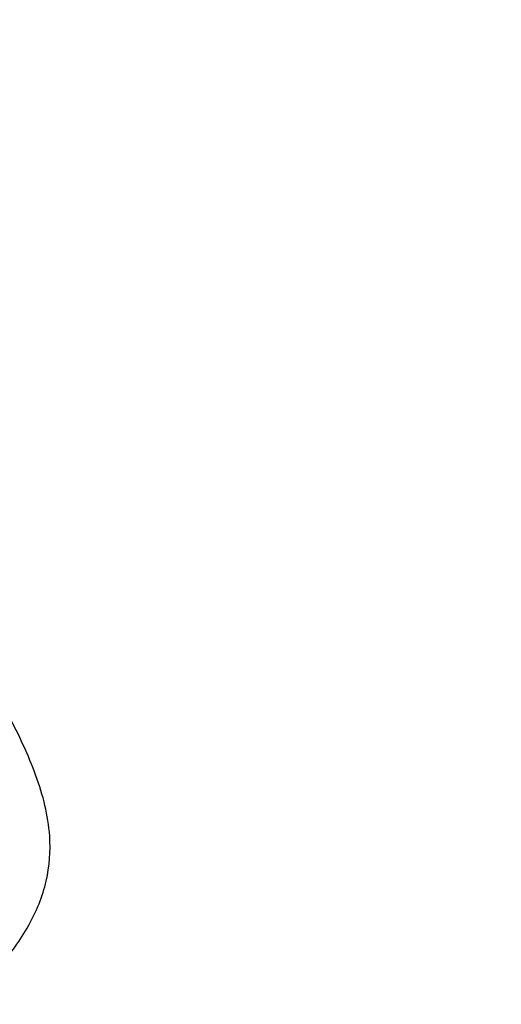
# Model space of a CAD drawing. Units: millimetres. Extents: x 1.3 to 18.8, y 2.5 to 16.6.
# Drawn here: x 4.9 to 4.9, y 5.9 to 6 of the extents above; entities that cross this region are included whole.
import ezdxf

# ---------------------------------------------------------------- set-up
doc = ezdxf.new("R2010")
doc.units = ezdxf.units.MM
doc.layers.add('DIASTASEIS', color=253, linetype='Continuous', lineweight=5)
doc.styles.get("Standard").update_dxf_attribs({"font": 'ARIALN.TTF'})
doc.dimstyles.get("Standard").update_dxf_attribs({"dimtxt": 0.18, "dimasz": 0.15, "dimexe": 0.18, "dimexo": 0.0625, "dimgap": 0.09, "dimtad": 0, "dimtih": 1, "dimtoh": 1, "dimzin": 0, "dimdsep": 46, "dimtxsty": 'Standard', "dimblk": 'OBLIQUE', "dimcen": 0.09, "dimadec": 0, "dimazin": 0, "dimtfac": 1, "dimtofl": 0, "dimtmove": 0, "dimatfit": 3, "dimldrblk": 'OBLIQUE', "dimfxl": 1, "dimtolj": 1, "dimtzin": 0, "dimarcsym": 0})

# ---------------------------------------------------------------- blocks, each defined once
blk = doc.blocks.new('_Oblique')
at = {"color": 0, "linetype": 'ByBlock', "lineweight": -2}
blk.add_line((-0.5, -0.5), (0.5, 0.5), dxfattribs=at)
blk = doc.blocks.new('*D12')
at = {"layer": 'Defpoints', "color": 0}
for p in [(1.54938397869887, 10.70493307051948), (6.404663243999266, 10.70493307051947), (7.444863243997816, 3.171721546810659)]:
    blk.add_point(p, dxfattribs=at)
at = {"layer": 'DIASTASEIS', "color": 0, "lineweight": -2}
for p, q in [((6.342163243999266, 10.70493307051947), (1.36938397869887, 10.70493307051948)), ((1.54938397869887, 10.70493307051948), (1.549383978698869, 7.120230446454972)), ((1.549383978698869, 3.171721546810661), (1.549383978698869, 6.756424170875164)), ((7.382363243997816, 3.171721546810659), (1.369383978698869, 3.171721546810661))]:
    blk.add_line(p, q, dxfattribs=at)
at = {"layer": 'DIASTASEIS', "color": 0, "linetype": 'ByBlock', "lineweight": -2, "xscale": 0.15, "yscale": 0.15, "zscale": 0.15}
for p, rotation in [((1.54938397869887, 10.70493307051948), 89.99999999999999), ((1.549383978698869, 3.171721546810661), 270)]:
    blk.add_blockref('_Oblique', p, dxfattribs=dict(at, rotation=rotation))
at = {"layer": 'DIASTASEIS', "color": 0, "insert": (1.549383978698869, 6.938327308665068), "char_height": 0.18, "attachment_point": 5}
blk.add_mtext('\\A1;\\A1;7.50', dxfattribs=at)
blk = doc.blocks.new('*D14')
at = {"layer": 'Defpoints', "color": 0}
for p in [(6.16866324527291, 8.701562611823647), (3.698876423132333, 4.70263507036998), (6.955313245272919, 4.702635070369979)]:
    blk.add_point(p, dxfattribs=at)
at = {"layer": 'DIASTASEIS', "color": 0, "lineweight": -2}
for p, q in [((6.10616324527291, 8.701562611823647), (3.518876423132334, 8.701562611823647)), ((3.698876423132334, 8.701562611823647), (3.698876423132333, 6.884001978886717)), ((3.698876423132333, 4.70263507036998), (3.698876423132333, 6.520195703306909)), ((6.892813245272919, 4.702635070369979), (3.518876423132333, 4.70263507036998))]:
    blk.add_line(p, q, dxfattribs=at)
at = {"layer": 'DIASTASEIS', "color": 0, "linetype": 'ByBlock', "lineweight": -2, "xscale": 0.15, "yscale": 0.15, "zscale": 0.15}
for p, rotation in [((3.698876423132334, 8.701562611823647), 89.99999999999999), ((3.698876423132333, 4.70263507036998), 270)]:
    blk.add_blockref('_Oblique', p, dxfattribs=dict(at, rotation=rotation))
at = {"layer": 'DIASTASEIS', "color": 0, "insert": (3.698876423132333, 6.702098841096813), "char_height": 0.18, "attachment_point": 5}
blk.add_mtext('\\A1;\\A1;4.00', dxfattribs=at)
blk = doc.blocks.new('KATOPSH_S023')
at = {"color": 7, "linetype": 'Continuous', "lineweight": 25}
blk.add_open_spline([(1473.539163747947, 6358.734778812778), (1473.53976398125, 6358.735252699152), (1473.541167691662, 6358.736360933623), (1473.54277909545, 6358.738616245825), (1473.543897717805, 6358.74129760192), (1473.544121687265, 6358.744430598369), (1473.543226532848, 6358.747825634099), (1473.541532159922, 6358.751388408623), (1473.539425577969, 6358.754966465059), (1473.538278454055, 6358.757547113049), (1473.537692586105, 6358.758865121444)], degree=3, knots=[0, 0, 0, 0, 0.08454293556420027, 0.1977127864729285, 0.3030169261726603, 0.403162128394045, 0.5400179242933346, 0.6870355835257732, 0.8401604055290784, 1, 1, 1, 1], dxfattribs=at)
blk = doc.blocks.new('s023')
blk.add_blockref('KATOPSH_S023', (0, 0))

msp = doc.modelspace()

# ---------------------------------------------------------------- block references
msp.add_blockref('s023', (-1468.667740734702, -6352.789206033989))

# ---------------------------------------------------------------- dimensions: what is measured, and where the dimension line sits
at = {"layer": 'DIASTASEIS'}
for base, p1, p2, picture, middle in [((1.54938397869887, 10.70493307051948), (7.444863243997816, 3.171721546810659), (6.404663243999266, 10.70493307051947), '*D12', (1.549383978698869, 6.938327308665068)), ((3.698876423132333, 4.70263507036998), (6.16866324527291, 8.701562611823647), (6.955313245272919, 4.702635070369979), '*D14', (3.698876423132333, 6.702098841096813))]:
    dim = msp.add_linear_dim(base=base, p1=p1, p2=p2, angle=270, text='\\A1;<>0', dimstyle='Standard', override={"dimdec": 1, "dimtxsty": 'Standard'}, dxfattribs=at)
    dim.commit()
    dim.dimension.update_dxf_attribs({"geometry": picture, "text_midpoint": middle})

doc.saveas('drawing.dxf')
